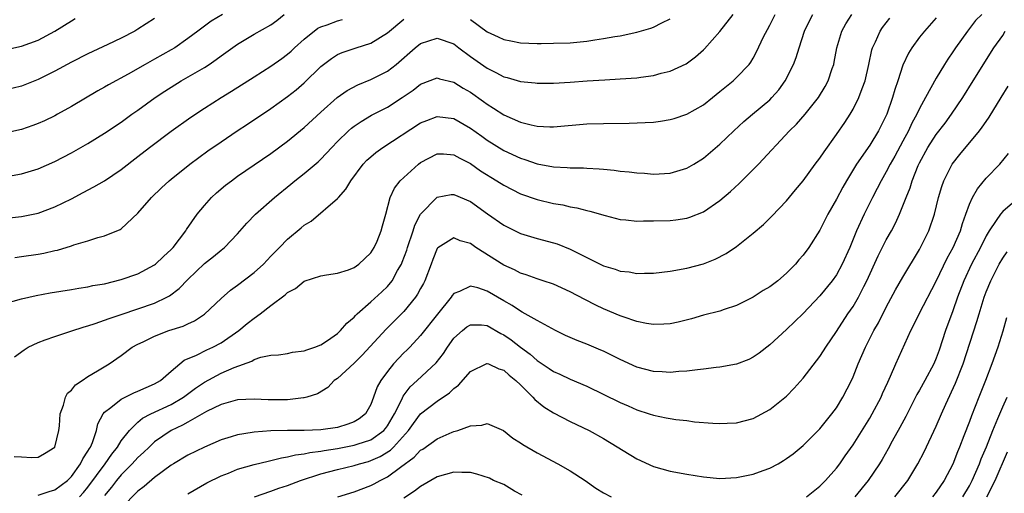
# Model space of a CAD drawing. Units: inches. Extents: x 2583000 to 2586000, y 1548000 to 1551000.
# Drawn here: x 2583921 to 2584039, y 1549709 to 1549766 of the extents above; entities that cross this region are included whole.
import ezdxf

# ---------------------------------------------------------------- set-up
doc = ezdxf.new("R2010")
doc.units = ezdxf.units.IN
doc.header["$MEASUREMENT"] = 0
doc.layers.add('LD25831548_2ft', color=9, linetype='Continuous')

msp = doc.modelspace()

# ---------------------------------------------------------------- linework, layer by layer
at = {"layer": 'LD25831548_2ft'}
for points, elevation in [([(2583917, 1549742.28), (2583921, 1549742.72), (2583923, 1549743.12), (2583925, 1549743.86), (2583927, 1549744.85), (2583928.41, 1549745.59), (2583929.72, 1549746.28), (2583931, 1549747.02), (2583933, 1549748.37), (2583935, 1549749.91), (2583936.39, 1549751), (2583939, 1549752.97), (2583941.36, 1549754.65), (2583943, 1549755.73), (2583945, 1549757), (2583946.24, 1549757.76), (2583949, 1549759.52), (2583951, 1549760.77), (2583952.3, 1549761.7), (2583953, 1549762.21), (2583953.42, 1549762.58), (2583953.84, 1549763), (2583955, 1549764.04), (2583956.66, 1549765.34), (2583957, 1549765.5), (2583957.75, 1549765.75), (2583959, 1549766.24), (2583959.6, 1549766.4)], 7132), ([(2583945.16, 1549767), (2583943.82, 1549766.18), (2583942.2, 1549765), (2583941, 1549764.09), (2583939.43, 1549763), (2583939, 1549762.74), (2583937, 1549761.61), (2583935.87, 1549761), (2583933.83, 1549759.83), (2583931.47, 1549758.53), (2583931, 1549758.25), (2583930.19, 1549757.81), (2583927, 1549755.93), (2583925.32, 1549755), (2583925, 1549754.83), (2583923.77, 1549754.23), (2583923, 1549753.88), (2583922.36, 1549753.64), (2583921, 1549753.17), (2583919, 1549752.73)], 7136), ([(2583919, 1549747.49), (2583921, 1549747.85), (2583923, 1549748.44), (2583925, 1549749.31), (2583927, 1549750.38), (2583929, 1549751.5), (2583931, 1549752.72), (2583933, 1549754.07), (2583934.28, 1549755), (2583935, 1549755.5), (2583937.1, 1549757), (2583938.24, 1549757.76), (2583940.19, 1549759), (2583943, 1549760.64), (2583943.56, 1549761), (2583944.42, 1549761.58), (2583945, 1549762.03), (2583947, 1549763.44), (2583949, 1549764.61), (2583951, 1549765.76), (2583951.71, 1549766.29), (2583952.58, 1549767)], 7134), ([(2583919, 1549732.24), (2583921, 1549732.82), (2583922.77, 1549733.23), (2583924.46, 1549733.54), (2583927, 1549733.94), (2583927.89, 1549734.11), (2583929, 1549734.26), (2583929.59, 1549734.41), (2583931, 1549734.64), (2583933, 1549735.13), (2583935, 1549735.81), (2583937, 1549736.89), (2583937.14, 1549737), (2583938.09, 1549737.91), (2583939, 1549738.75), (2583939.23, 1549739), (2583940.75, 1549741), (2583940.83, 1549741.17), (2583942.13, 1549743), (2583943, 1549744.05), (2583943.87, 1549745), (2583944.46, 1549745.54), (2583945.54, 1549746.46), (2583946.24, 1549747), (2583947, 1549747.55), (2583951, 1549750.27), (2583953, 1549751.75), (2583955, 1549753.41), (2583957, 1549755.27), (2583958.96, 1549757), (2583960.15, 1549757.85), (2583961.46, 1549758.54), (2583963, 1549759.16), (2583965, 1549760.17), (2583966.05, 1549761), (2583968.36, 1549763), (2583969, 1549763.51), (2583971, 1549764.15), (2583973, 1549763.45), (2583973.58, 1549763), (2583975, 1549761.96), (2583977, 1549760.56), (2583978.04, 1549760.04), (2583979, 1549759.51), (2583979.41, 1549759.41), (2583981, 1549758.92), (2583982.76, 1549758.76), (2583983, 1549758.72), (2583985, 1549758.74), (2583987, 1549758.86), (2583989.01, 1549759.01), (2583991.14, 1549759.14), (2583993, 1549759.24), (2583995, 1549759.4), (2583995.48, 1549759.48), (2583997, 1549759.68), (2583997.93, 1549759.93), (2583999, 1549760.17), (2584000.92, 1549761.08), (2584002.07, 1549761.92), (2584003, 1549762.74), (2584003.13, 1549762.87), (2584005, 1549764.93), (2584006.59, 1549767)], 7128), ([(2583919, 1549762.74), (2583921, 1549763.17), (2583923, 1549763.92), (2583925, 1549764.97), (2583927, 1549766.25), (2583927.47, 1549766.53)], 7140), ([(2583937, 1549766.52), (2583935, 1549765.23), (2583934.62, 1549765), (2583933, 1549764.16), (2583931.38, 1549763.38), (2583929, 1549762.26), (2583927, 1549761.27), (2583925, 1549760.19), (2583923, 1549759.19), (2583921, 1549758.39), (2583919, 1549757.89)], 7138), ([(2583920.13, 1549713.87), (2583921, 1549713.81), (2583922.24, 1549713.76), (2583923, 1549713.8), (2583923.78, 1549714.22), (2583925, 1549715), (2583925.51, 1549717), (2583925.57, 1549717.57), (2583925.66, 1549719), (2583926.05, 1549720.05), (2583926.28, 1549721), (2583926.54, 1549721.46), (2583927, 1549721.84), (2583927.5, 1549722.5), (2583928.3, 1549723), (2583929, 1549723.48), (2583930.16, 1549724.16), (2583931.55, 1549725), (2583933, 1549725.99), (2583934.33, 1549727), (2583935, 1549727.35), (2583935.65, 1549727.65), (2583937, 1549728.32), (2583938.73, 1549729), (2583940.45, 1549729.55), (2583941, 1549729.82), (2583941.83, 1549730.17), (2583943.02, 1549730.98), (2583945, 1549732.87), (2583946.15, 1549733.85), (2583947, 1549734.45), (2583949, 1549736), (2583950.09, 1549737), (2583951, 1549737.95), (2583952.04, 1549739), (2583953, 1549740), (2583954.65, 1549741.35), (2583955, 1549741.66), (2583955.85, 1549742.15), (2583959, 1549744.86), (2583959.11, 1549745), (2583960.02, 1549745.98), (2583960.61, 1549747), (2583962.1, 1549749), (2583962.53, 1549749.47), (2583963, 1549749.9), (2583963.6, 1549750.4), (2583964.45, 1549751), (2583969, 1549753.97), (2583969.73, 1549754.27), (2583971, 1549754.73), (2583973, 1549754.48), (2583975, 1549753.34), (2583976.35, 1549752.35), (2583977, 1549751.89), (2583979, 1549750.66), (2583981, 1549749.72), (2583981.55, 1549749.55), (2583983, 1549749.03), (2583985, 1549748.67), (2583986.61, 1549748.61), (2583987, 1549748.57), (2583988.57, 1549748.57), (2583989, 1549748.53), (2583990.46, 1549748.46), (2583991, 1549748.39), (2583992.29, 1549748.29), (2583993, 1549748.18), (2583994.09, 1549748.09), (2583995, 1549747.96), (2583995.91, 1549747.91), (2583997, 1549747.81), (2583999, 1549747.93), (2584001, 1549748.51), (2584001.84, 1549749), (2584003, 1549749.72), (2584005, 1549751.39), (2584006.68, 1549753), (2584007.88, 1549754.12), (2584008.9, 1549755), (2584011, 1549756.75), (2584011.25, 1549757), (2584012.07, 1549757.93), (2584012.83, 1549759), (2584013.85, 1549761), (2584014.17, 1549761.83), (2584014.52, 1549763), (2584015.17, 1549765), (2584015.76, 1549766.24), (2584016.17, 1549767)], 7124), ([(2583920.17, 1549725.83), (2583921.31, 1549726.69), (2583921.8, 1549727), (2583923, 1549727.58), (2583923.87, 1549727.87), (2583925, 1549728.29), (2583926.92, 1549728.92), (2583928.53, 1549729.47), (2583929, 1549729.58), (2583929.85, 1549729.85), (2583931, 1549730.26), (2583931.53, 1549730.47), (2583933, 1549730.94), (2583935, 1549731.6), (2583937, 1549732.31), (2583938.47, 1549733), (2583938.82, 1549733.18), (2583939.95, 1549734.05), (2583941, 1549735.15), (2583943, 1549737.05), (2583944.09, 1549737.91), (2583945, 1549738.67), (2583945.42, 1549739), (2583947, 1549740.62), (2583948.1, 1549741.9), (2583949.15, 1549743), (2583951.42, 1549745), (2583953.41, 1549746.59), (2583953.89, 1549747), (2583955, 1549747.87), (2583956.7, 1549749.3), (2583957, 1549749.6), (2583958.31, 1549751), (2583959, 1549751.72), (2583960.32, 1549753), (2583960.68, 1549753.32), (2583961, 1549753.56), (2583961.85, 1549754.15), (2583963.11, 1549754.89), (2583965, 1549755.87), (2583966.8, 1549757), (2583968.11, 1549757.89), (2583969, 1549758.62), (2583971, 1549759.37), (2583971.27, 1549759.27), (2583973, 1549758.85), (2583974.13, 1549758.13), (2583975, 1549757.64), (2583976.55, 1549756.55), (2583977, 1549756.21), (2583977.75, 1549755.75), (2583979, 1549754.92), (2583981, 1549754.06), (2583982.28, 1549753.72), (2583983, 1549753.58), (2583984.52, 1549753.48), (2583985, 1549753.48), (2583989, 1549753.84), (2583991, 1549753.91), (2583994.07, 1549753.93), (2583996, 1549754), (2583997, 1549754.07), (2583997.83, 1549754.17), (2583999, 1549754.37), (2583999.49, 1549754.51), (2584001, 1549755.02), (2584003, 1549756.15), (2584004.09, 1549757), (2584005, 1549757.74), (2584006.58, 1549759), (2584007, 1549759.41), (2584008.49, 1549761), (2584008.72, 1549761.28), (2584009, 1549761.76), (2584009.43, 1549762.57), (2584010.21, 1549764.21), (2584011, 1549765.7), (2584011.62, 1549767)], 7126), ([(2583920.2, 1549737.8), (2583921, 1549737.91), (2583923, 1549738.2), (2583923.68, 1549738.32), (2583925, 1549738.62), (2583925.32, 1549738.68), (2583927, 1549739.18), (2583927.29, 1549739.29), (2583929, 1549739.77), (2583930.18, 1549740.18), (2583931, 1549740.37), (2583932.86, 1549741.14), (2583933, 1549741.25), (2583935, 1549743.1), (2583936.65, 1549745), (2583937.86, 1549746.14), (2583938.75, 1549747), (2583939, 1549747.21), (2583941.23, 1549749), (2583943.41, 1549750.59), (2583945, 1549751.69), (2583946.93, 1549753), (2583948.19, 1549753.81), (2583951, 1549755.71), (2583953, 1549757.12), (2583954.05, 1549757.95), (2583955, 1549758.76), (2583957, 1549760.73), (2583958.28, 1549761.72), (2583959, 1549762.18), (2583959.56, 1549762.44), (2583961.24, 1549763), (2583963, 1549763.56), (2583965, 1549764.8), (2583967, 1549766.44)], 7130), ([(2583923, 1549709.23), (2583924.32, 1549709.68), (2583925, 1549709.85), (2583926.52, 1549711), (2583927, 1549711.45), (2583928.12, 1549713), (2583928.4, 1549713.6), (2583929, 1549714.5), (2583929.17, 1549714.83), (2583929.3, 1549715), (2583929.54, 1549715.54), (2583930.04, 1549717), (2583930.2, 1549717.8), (2583930.84, 1549719), (2583931, 1549719.19), (2583931.75, 1549719.75), (2583933, 1549720.77), (2583934.5, 1549721.5), (2583935, 1549721.7), (2583937, 1549722.59), (2583937.72, 1549723), (2583939, 1549724.13), (2583940.03, 1549725), (2583940.57, 1549725.43), (2583942.04, 1549726.04), (2583943.31, 1549726.69), (2583944.01, 1549727), (2583945, 1549727.52), (2583947.16, 1549729), (2583948.16, 1549729.84), (2583949, 1549730.51), (2583949.7, 1549731), (2583951, 1549732.03), (2583952.72, 1549733.28), (2583953, 1549733.57), (2583953.94, 1549734.06), (2583955, 1549734.94), (2583957, 1549735.6), (2583957.69, 1549735.69), (2583959, 1549735.91), (2583960.32, 1549736.32), (2583961, 1549736.58), (2583961.58, 1549737), (2583963, 1549738.33), (2583963.42, 1549739), (2583963.76, 1549739.76), (2583964.27, 1549741), (2583964.41, 1549741.59), (2583964.83, 1549743), (2583965.32, 1549745), (2583965.87, 1549746.13), (2583966.56, 1549747), (2583968.74, 1549749), (2583969, 1549749.2), (2583971, 1549750.26), (2583971.75, 1549750.25), (2583973, 1549750.14), (2583973.71, 1549749.71), (2583975, 1549749.08), (2583976.22, 1549748.22), (2583978.18, 1549747), (2583979, 1549746.46), (2583981, 1549745.45), (2583983, 1549744.76), (2583985, 1549744.29), (2583986.1, 1549744.1), (2583987, 1549743.89), (2583987.77, 1549743.77), (2583989, 1549743.43), (2583989.36, 1549743.36), (2583991.18, 1549742.82), (2583993, 1549742.36), (2583993.68, 1549742.32), (2583995, 1549742.17), (2583995.8, 1549742.2), (2583997, 1549742.18), (2583999, 1549742.25), (2583999.68, 1549742.32), (2584001, 1549742.53), (2584001.36, 1549742.63), (2584003, 1549743.27), (2584005, 1549744.63), (2584006.28, 1549745.72), (2584007.32, 1549746.68), (2584009.62, 1549749), (2584013.37, 1549753), (2584014.19, 1549753.81), (2584015.23, 1549755), (2584016.85, 1549757), (2584017.66, 1549758.34), (2584018.01, 1549759), (2584018.51, 1549760.51), (2584018.69, 1549761), (2584018.75, 1549761.25), (2584019.05, 1549763), (2584019.65, 1549765), (2584020.14, 1549765.86), (2584020.85, 1549767)], 7122), ([(2583928, 1549709), (2583928.47, 1549709.53), (2583929, 1549710.19), (2583931.05, 1549713), (2583931.85, 1549714.15), (2583932.55, 1549715), (2583933, 1549715.73), (2583933.99, 1549717), (2583935, 1549717.99), (2583935.54, 1549718.46), (2583936.57, 1549719), (2583939, 1549720.13), (2583940.49, 1549721), (2583941.93, 1549722.07), (2583943, 1549722.82), (2583945, 1549723.88), (2583946.57, 1549724.57), (2583948.69, 1549725.31), (2583949, 1549725.51), (2583949.79, 1549725.79), (2583951, 1549726.03), (2583951.91, 1549726.09), (2583953, 1549726.26), (2583953.6, 1549726.4), (2583955, 1549726.56), (2583955.3, 1549726.7), (2583956.3, 1549727), (2583957, 1549727.27), (2583957.8, 1549727.8), (2583959, 1549728.64), (2583959.37, 1549729), (2583960.12, 1549729.88), (2583961, 1549730.61), (2583961.18, 1549730.82), (2583961.36, 1549731), (2583963, 1549732.45), (2583964.33, 1549733.67), (2583965, 1549734.31), (2583965.57, 1549735), (2583966.24, 1549736.24), (2583966.69, 1549737), (2583966.79, 1549737.21), (2583967.33, 1549738.67), (2583967.42, 1549739), (2583968.12, 1549741), (2583968.32, 1549741.68), (2583969, 1549742.98), (2583971, 1549745.03), (2583972.66, 1549745.34), (2583973, 1549745.37), (2583975, 1549744.52), (2583977.04, 1549743.04), (2583979, 1549741.67), (2583981, 1549740.69), (2583983, 1549740.07), (2583985, 1549739.54), (2583985.42, 1549739.42), (2583987, 1549738.8), (2583989, 1549737.77), (2583991, 1549736.78), (2583992.38, 1549736.38), (2583993, 1549736.15), (2583994.06, 1549736.06), (2583995, 1549735.87), (2583995.92, 1549735.92), (2583997, 1549735.9), (2583999, 1549736.15), (2584001, 1549736.51), (2584003, 1549737.04), (2584004.42, 1549737.58), (2584005.75, 1549738.25), (2584007, 1549739.1), (2584009, 1549740.71), (2584010.24, 1549741.76), (2584011.24, 1549742.76), (2584013, 1549744.59), (2584014.1, 1549745.9), (2584015, 1549747), (2584016.45, 1549749), (2584017, 1549749.72), (2584017.51, 1549750.49), (2584019, 1549752.55), (2584020, 1549754), (2584020.65, 1549755), (2584021, 1549755.61), (2584021.7, 1549757), (2584022.08, 1549758.08), (2584022.44, 1549759), (2584022.91, 1549761), (2584023.27, 1549762.73), (2584023.36, 1549763), (2584023.7, 1549763.7), (2584024.26, 1549765), (2584024.56, 1549765.44), (2584025, 1549766), (2584025.44, 1549766.56)], 7120), ([(2584031, 1549766.59), (2584029.58, 1549765), (2584029, 1549764.27), (2584028.06, 1549763), (2584027.66, 1549762.34), (2584027, 1549760.9), (2584026.38, 1549759), (2584026.03, 1549757.97), (2584025.75, 1549757), (2584025.06, 1549755), (2584024.08, 1549753), (2584023, 1549751.28), (2584021.42, 1549749), (2584020.22, 1549747), (2584019.77, 1549746.23), (2584019, 1549744.78), (2584017.98, 1549743), (2584017, 1549741.08), (2584015.68, 1549739), (2584015, 1549738.07), (2584014.49, 1549737.51), (2584014.07, 1549737), (2584013, 1549735.89), (2584011.95, 1549735), (2584011, 1549734.27), (2584010.2, 1549733.8), (2584009, 1549733), (2584007, 1549732), (2584005.52, 1549731.52), (2584005, 1549731.34), (2584003, 1549730.85), (2584001.57, 1549730.43), (2583999.97, 1549730.03), (2583999, 1549729.81), (2583998.24, 1549729.76), (2583997, 1549729.72), (2583996.15, 1549729.85), (2583995, 1549730.1), (2583993.35, 1549730.65), (2583993, 1549730.78), (2583991, 1549731.62), (2583990.06, 1549732.06), (2583988.73, 1549732.73), (2583987, 1549733.65), (2583985, 1549734.58), (2583983.74, 1549735), (2583983, 1549735.23), (2583981.69, 1549735.69), (2583981, 1549735.9), (2583980.29, 1549736.29), (2583979, 1549736.88), (2583975.65, 1549739), (2583975, 1549739.45), (2583973.77, 1549739.77), (2583973, 1549740.14), (2583971.06, 1549738.94), (2583971, 1549738.86), (2583970.47, 1549737.53), (2583970.28, 1549737), (2583969.51, 1549735), (2583969.34, 1549734.66), (2583969, 1549734.05), (2583968.64, 1549733.36), (2583968.39, 1549733), (2583967, 1549731.31), (2583964.84, 1549729.16), (2583961.96, 1549726.04), (2583961, 1549725.09), (2583959, 1549723.26), (2583958.61, 1549723), (2583957.83, 1549722.17), (2583956.59, 1549721.41), (2583955.33, 1549721), (2583955, 1549720.91), (2583954.91, 1549720.91), (2583953, 1549720.68), (2583950.68, 1549720.68), (2583949, 1549720.76), (2583947, 1549720.66), (2583945, 1549720.11), (2583943.26, 1549719.26), (2583941, 1549718), (2583940.37, 1549717.63), (2583939, 1549717), (2583937, 1549715.62), (2583936.34, 1549715), (2583935.66, 1549714.34), (2583935, 1549713.76), (2583934.3, 1549713), (2583933, 1549711.68), (2583932.44, 1549711), (2583931.82, 1549710.18), (2583931, 1549709.19)], 7118), ([(2584036.47, 1549767), (2584035.74, 1549766.26), (2584034.76, 1549765), (2584033.32, 1549763), (2584033, 1549762.49), (2584032.39, 1549761.61), (2584032, 1549761), (2584031, 1549759.33), (2584029.73, 1549757), (2584029, 1549755.7), (2584028.67, 1549755), (2584028.07, 1549753.93), (2584027.66, 1549753), (2584027, 1549751.75), (2584026.04, 1549749.96), (2584025.48, 1549749), (2584025, 1549748.08), (2584024.37, 1549747), (2584023.92, 1549746.08), (2584023.35, 1549745), (2584022.34, 1549743), (2584021.41, 1549741), (2584020.6, 1549739), (2584019.71, 1549737), (2584019, 1549735.72), (2584018.49, 1549735), (2584017, 1549733.18), (2584015, 1549731.07), (2584013, 1549729.12), (2584011, 1549727.27), (2584009.73, 1549726.27), (2584009, 1549725.79), (2584008.47, 1549725.53), (2584007, 1549724.97), (2584005, 1549724.6), (2584004.56, 1549724.56), (2584003, 1549724.36), (2584002.3, 1549724.3), (2584001, 1549724.11), (2584000.07, 1549724.07), (2583999, 1549723.95), (2583998.03, 1549724.03), (2583997, 1549724.08), (2583995, 1549724.61), (2583993, 1549725.52), (2583991, 1549726.51), (2583990.66, 1549726.66), (2583989, 1549727.35), (2583987.81, 1549727.81), (2583986.43, 1549728.43), (2583985.23, 1549729), (2583984.76, 1549729.24), (2583983, 1549730.21), (2583981.23, 1549731.23), (2583981, 1549731.32), (2583980.01, 1549732.01), (2583979, 1549732.56), (2583977, 1549733.74), (2583975.88, 1549734.12), (2583975, 1549734.34), (2583973.68, 1549733.68), (2583973, 1549733.44), (2583972.8, 1549733.2), (2583972.67, 1549733), (2583971.02, 1549730.98), (2583969, 1549728.4), (2583967.7, 1549727), (2583967.35, 1549726.65), (2583967, 1549726.31), (2583965.73, 1549725), (2583965, 1549724.09), (2583964.2, 1549723), (2583963.77, 1549722.23), (2583963.34, 1549721), (2583963, 1549720.12), (2583962.36, 1549719), (2583961.6, 1549718.4), (2583961, 1549718.05), (2583960.25, 1549717.75), (2583959, 1549717.36), (2583957, 1549717.07), (2583955, 1549717.01), (2583952.99, 1549717.01), (2583951, 1549716.95), (2583949, 1549716.79), (2583948.74, 1549716.74), (2583947, 1549716.48), (2583946.22, 1549716.22), (2583945, 1549715.86), (2583943, 1549715), (2583941, 1549714.01), (2583939.3, 1549713), (2583939, 1549712.81), (2583937, 1549711.34), (2583935.74, 1549710.26), (2583935, 1549709.71), (2583933, 1549707.65)], 7116), ([(2583975, 1549766.4), (2583977, 1549764.9), (2583978.32, 1549764.32), (2583979, 1549763.98), (2583979.83, 1549763.83), (2583981, 1549763.58), (2583983, 1549763.51), (2583983.51, 1549763.51), (2583985, 1549763.53), (2583987, 1549763.6), (2583989, 1549763.8), (2583989.96, 1549763.96), (2583991, 1549764.1), (2583992.34, 1549764.34), (2583993, 1549764.43), (2583995, 1549764.85), (2583996.67, 1549765.33), (2583997, 1549765.48), (2583997.99, 1549765.99), (2583999, 1549766.46)], 7130), ([(2583941, 1549709.39), (2583943.29, 1549710.71), (2583945, 1549711.55), (2583945.89, 1549711.88), (2583947, 1549712.34), (2583949, 1549712.89), (2583950.68, 1549713.32), (2583951, 1549713.37), (2583952.28, 1549713.72), (2583953, 1549713.81), (2583953.94, 1549714.06), (2583955, 1549714.17), (2583955.66, 1549714.34), (2583957, 1549714.5), (2583957.41, 1549714.59), (2583959, 1549714.84), (2583961, 1549715.22), (2583961.36, 1549715.36), (2583963, 1549715.89), (2583964.56, 1549717), (2583964.76, 1549717.24), (2583965, 1549717.57), (2583965.85, 1549719), (2583966.73, 1549720.73), (2583966.89, 1549721.11), (2583967.76, 1549722.24), (2583968.59, 1549723), (2583970.86, 1549725.14), (2583971.74, 1549726.26), (2583972.22, 1549727), (2583973, 1549728.07), (2583974.02, 1549729), (2583974.56, 1549729.44), (2583975, 1549729.7), (2583976.32, 1549729.68), (2583977, 1549729.6), (2583978.64, 1549728.64), (2583979, 1549728.48), (2583979.88, 1549727.88), (2583981, 1549727.01), (2583982.17, 1549726.17), (2583983, 1549725.42), (2583984.46, 1549724.46), (2583985, 1549724.07), (2583985.75, 1549723.75), (2583987, 1549723.17), (2583989, 1549722.34), (2583993, 1549720.36), (2583993.95, 1549719.95), (2583995, 1549719.48), (2583996.5, 1549719), (2583997, 1549718.82), (2583998.53, 1549718.53), (2583999, 1549718.42), (2583999.68, 1549718.32), (2584001, 1549718.18), (2584001.95, 1549718.05), (2584004.14, 1549717.86), (2584005, 1549717.82), (2584005.88, 1549717.88), (2584007, 1549717.92), (2584009, 1549718.45), (2584011, 1549719.5), (2584013, 1549721.12), (2584013.93, 1549722.07), (2584015, 1549723.27), (2584017, 1549725.89), (2584017.45, 1549726.55), (2584017.72, 1549727), (2584019, 1549728.89), (2584020.38, 1549731), (2584021, 1549731.91), (2584021.64, 1549733), (2584022.28, 1549734.28), (2584022.66, 1549735), (2584024.03, 1549737.97), (2584025, 1549739.9), (2584025.61, 1549741), (2584026.09, 1549741.91), (2584026.59, 1549743), (2584027, 1549744.01), (2584027.37, 1549745), (2584027.85, 1549746.15), (2584028.1, 1549747), (2584028.85, 1549748.85), (2584029, 1549749.17), (2584030, 1549751), (2584031, 1549752.56), (2584032.06, 1549753.94), (2584032.84, 1549755), (2584034.19, 1549757), (2584035.46, 1549759), (2584037.93, 1549763), (2584039, 1549764.47), (2584039.3, 1549765)], 7114), ([(2583949.01, 1549709), (2583951, 1549709.69), (2583951.95, 1549710.05), (2583953, 1549710.4), (2583954.57, 1549711), (2583957, 1549711.77), (2583959, 1549712.3), (2583961, 1549712.8), (2583961.64, 1549713), (2583962.72, 1549713.28), (2583963, 1549713.37), (2583964.14, 1549713.86), (2583965.37, 1549714.63), (2583965.74, 1549715), (2583967.55, 1549717), (2583968.15, 1549717.85), (2583969, 1549718.98), (2583971, 1549720.53), (2583972.48, 1549721.52), (2583973, 1549722.04), (2583973.55, 1549722.45), (2583975, 1549724.1), (2583976.95, 1549725.05), (2583977, 1549725.06), (2583977.15, 1549725), (2583978.4, 1549724.4), (2583979, 1549724.25), (2583979.64, 1549723.64), (2583980.47, 1549723), (2583981, 1549722.5), (2583982.5, 1549721), (2583982.72, 1549720.72), (2583983.82, 1549719.82), (2583985, 1549719.1), (2583987, 1549718.08), (2583989.25, 1549717), (2583991, 1549716.02), (2583995, 1549713.57), (2583997, 1549712.68), (2583999, 1549712.11), (2584001, 1549711.73), (2584003, 1549711.42), (2584005, 1549711.24), (2584007, 1549711.34), (2584009, 1549711.75), (2584010.2, 1549712.2), (2584011, 1549712.47), (2584011.99, 1549713), (2584012.63, 1549713.37), (2584013, 1549713.61), (2584013.8, 1549714.2), (2584014.78, 1549715), (2584015, 1549715.19), (2584016.82, 1549717), (2584017, 1549717.19), (2584017.79, 1549718.21), (2584018.47, 1549719), (2584019, 1549719.71), (2584019.79, 1549721), (2584020.8, 1549723), (2584021, 1549723.44), (2584021.61, 1549725), (2584022.49, 1549727), (2584023.52, 1549729), (2584024.05, 1549729.95), (2584025, 1549731.83), (2584026.11, 1549733.89), (2584027, 1549735.42), (2584029, 1549738.75), (2584030.11, 1549741), (2584030.79, 1549743), (2584031.28, 1549745), (2584031.67, 1549746.33), (2584031.91, 1549747), (2584032.93, 1549749), (2584033.84, 1549750.16), (2584036.19, 1549753), (2584036.54, 1549753.46), (2584037, 1549754.15), (2584037.35, 1549754.65), (2584038.82, 1549757), (2584039.64, 1549758.36)], 7112), ([(2584015.39, 1549709), (2584017, 1549710.32), (2584017.67, 1549711), (2584019, 1549712.48), (2584019.4, 1549713), (2584020.07, 1549713.93), (2584021, 1549715.28), (2584023, 1549718.48), (2584023.31, 1549719), (2584024.37, 1549721), (2584024.56, 1549721.44), (2584025.18, 1549722.82), (2584025.51, 1549723.51), (2584026.15, 1549725), (2584027.93, 1549729), (2584028.3, 1549729.7), (2584028.94, 1549731), (2584031, 1549734.94), (2584032.3, 1549737.7), (2584033.04, 1549739), (2584033.91, 1549741), (2584034.15, 1549741.86), (2584034.58, 1549743), (2584035, 1549744.19), (2584035.36, 1549745), (2584035.95, 1549746.05), (2584037, 1549747.32), (2584038.64, 1549749), (2584039.7, 1549750.3)], 7110), ([(2584041, 1549745.04), (2584039, 1549743.32), (2584038.73, 1549743), (2584038.23, 1549742.23), (2584037.36, 1549741), (2584037, 1549740.4), (2584036.31, 1549739), (2584035.26, 1549737), (2584034.31, 1549735), (2584033.56, 1549733), (2584033, 1549731.39), (2584032.1, 1549729), (2584031.34, 1549726.66), (2584031, 1549725.69), (2584030.71, 1549725), (2584029.65, 1549723), (2584029, 1549721.84), (2584028.69, 1549721.31), (2584027.34, 1549718.67), (2584026.64, 1549717.36), (2584025.72, 1549715.72), (2584025.22, 1549714.78), (2584024.49, 1549713.51), (2584024.17, 1549713), (2584022.81, 1549711), (2584021.21, 1549709)], 7108), ([(2584026.03, 1549709), (2584027.58, 1549711), (2584028.81, 1549713), (2584029.56, 1549714.44), (2584031, 1549717.5), (2584031.63, 1549719), (2584032.15, 1549720.15), (2584033.33, 1549722.67), (2584034.26, 1549725), (2584035.9, 1549730.1), (2584036.16, 1549731), (2584036.76, 1549733), (2584037, 1549733.64), (2584037.56, 1549735), (2584038.59, 1549737), (2584039, 1549737.7), (2584039.54, 1549738.46)], 7106), ([(2584039.47, 1549730.53), (2584039, 1549728.93), (2584038.4, 1549727), (2584037.71, 1549725), (2584036.94, 1549723), (2584036.13, 1549721), (2584035.24, 1549718.76), (2584035, 1549718.07), (2584034.34, 1549716.34), (2584033.81, 1549715), (2584033.57, 1549714.43), (2584033, 1549712.95), (2584031.97, 1549711), (2584031, 1549709.57), (2584030.57, 1549709)], 7104), ([(2584034.22, 1549709), (2584035, 1549710.33), (2584035.34, 1549711), (2584036.2, 1549713), (2584036.41, 1549713.59), (2584037.04, 1549715.04), (2584037.81, 1549717), (2584038.43, 1549718.43), (2584038.65, 1549719), (2584039, 1549719.82), (2584039.52, 1549721)], 7102), ([(2583959.04, 1549709), (2583961, 1549709.64), (2583963, 1549710.39), (2583963.42, 1549710.58), (2583964.14, 1549711), (2583965, 1549711.41), (2583966.6, 1549712.6), (2583968.23, 1549713.77), (2583969, 1549714.61), (2583969.25, 1549714.75), (2583971, 1549716.01), (2583972.79, 1549716.79), (2583973, 1549716.87), (2583973.46, 1549717), (2583975, 1549717.55), (2583976.37, 1549717.63), (2583977, 1549717.85), (2583978.98, 1549716.98), (2583980.08, 1549716.08), (2583981, 1549715.52), (2583981.29, 1549715.29), (2583983, 1549714.31), (2583985.52, 1549713), (2583987, 1549712.13), (2583988.77, 1549711), (2583990.08, 1549710.08), (2583991, 1549709.51), (2583991.91, 1549709)], 7110), ([(2584037.1, 1549709), (2584038.08, 1549711), (2584039.58, 1549714.42)], 7100), ([(2583981.22, 1549709.22), (2583980.31, 1549709.69), (2583979, 1549710.49), (2583977.78, 1549711), (2583977.27, 1549711.27), (2583975.76, 1549711.76), (2583975, 1549711.94), (2583973.96, 1549711.96), (2583973, 1549711.97), (2583971, 1549711.41), (2583969, 1549710.28), (2583968.28, 1549709.72), (2583967, 1549708.86)], 7108)]:
    msp.add_lwpolyline(points, dxfattribs=dict(at, elevation=elevation))

doc.saveas('drawing.dxf')
